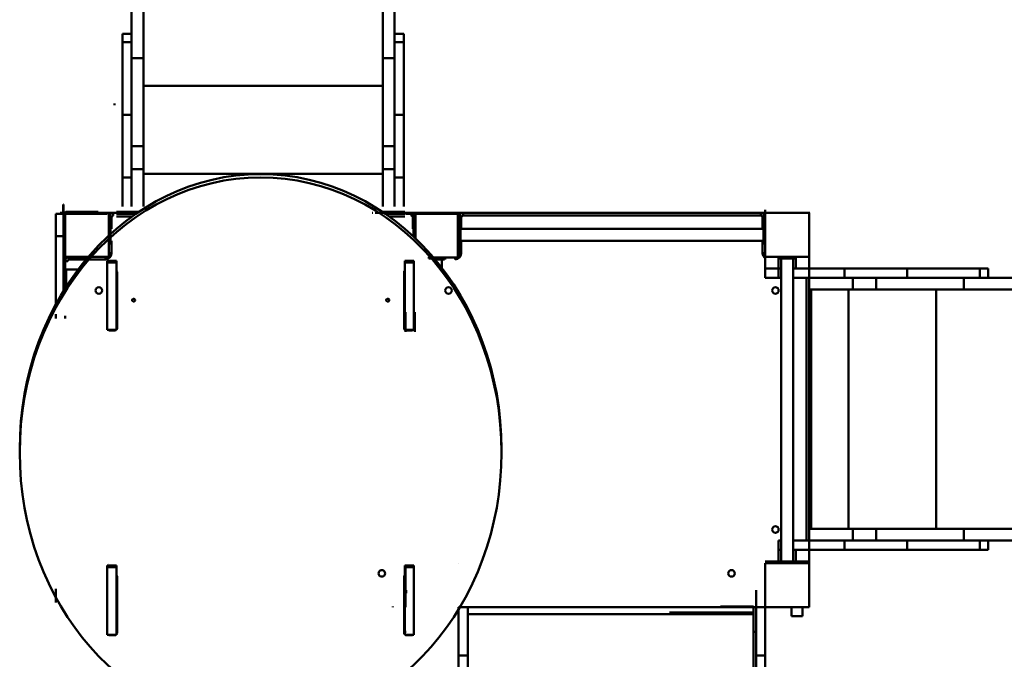
# Model space of a CAD drawing. Units: millimetres. Extents: x -5133 to 12295, y 7576 to 25350.
# Drawn here: x -971 to 1276, y 16379 to 17840 of the extents above; entities that cross this region are included whole.
import ezdxf

# ---------------------------------------------------------------- set-up
doc = ezdxf.new("R2010")
doc.units = ezdxf.units.MM
doc.layers.add('DiKom', color=7, linetype='Continuous')
doc.styles.add('style1', font='arialbd.ttf', dxfattribs={"width": 0.8})
doc.dimstyles.new('1-50', dxfattribs={"dimtxt": 950, "dimasz": 500, "dimexe": 100, "dimexo": 0, "dimgap": 300, "dimtad": 1, "dimtxsty": 'style1', "dimcen": 200, "dimclrd": 7, "dimclre": 7, "dimclrt": 7, "dimadec": 1, "dimazin": 2, "dimtfac": 1, "dimtmove": 0, "dimatfit": 2, "dimfxl": 0, "dimlwd": 25, "dimlwe": 18, "dimarcsym": 0})

# ---------------------------------------------------------------- blocks, each defined once
blk = doc.blocks.new('*D81')
at = {"color": 7, "linetype": 'Continuous', "lineweight": 18, "transparency": 16777216}
for p, q in [((-688.7, 19308.8), (5458.1, 19308.8)), ((1338.1, 9590.1), (5458.1, 9590.1))]:
    blk.add_line(p, q, dxfattribs=at)
at = {"color": 7, "linetype": 'Continuous', "lineweight": 25, "transparency": 16777216}
blk.add_line((5358.1, 18808.8), (5358.1, 10090.1), dxfattribs=at)
at = {"color": 7, "linetype": 'Continuous', "transparency": 16777216}
for points in [[(5274.8, 18808.8), (5441.5, 18808.8), (5358.1, 19308.8)], [(5274.8, 10090.1), (5441.5, 10090.1), (5358.1, 9590.1)]]:
    blk.add_solid(points, dxfattribs=at)
at = {"layer": 'Defpoints', "color": 0, "linetype": 'Continuous', "transparency": 16777216}
for p in [(-688.7, 19308.8), (1338.1, 9590.1), (5358.1, 9590.1)]:
    blk.add_point(p, dxfattribs=at)
at = {"color": 7, "linetype": 'Continuous', "lineweight": 50, "transparency": 16777216, "insert": (4572.8, 11650.3), "char_height": 950, "attachment_point": 5, "rotation": 90, "style": 'style1'}
blk.add_mtext('9700', dxfattribs=at)
blk = doc.blocks.new('*D82')
at = {"color": 7, "linetype": 'Continuous', "lineweight": 18, "transparency": 16777216}
for p, q in [((-3637.4, 11757.2), (-3637.4, 22320.8)), ((4255.4, 17265.8), (4255.4, 22320.8))]:
    blk.add_line(p, q, dxfattribs=at)
at = {"color": 7, "linetype": 'Continuous', "lineweight": 25, "transparency": 16777216}
blk.add_line((3755.4, 22220.8), (-3137.4, 22220.8), dxfattribs=at)
at = {"color": 7, "linetype": 'Continuous', "transparency": 16777216}
for points in [[(-3137.4, 22304.2), (-3137.4, 22137.5), (-3637.4, 22220.8)], [(3755.4, 22304.2), (3755.4, 22137.5), (4255.4, 22220.8)]]:
    blk.add_solid(points, dxfattribs=at)
at = {"layer": 'Defpoints', "color": 0, "linetype": 'Continuous', "transparency": 16777216}
for p in [(-3637.4, 22220.8), (4255.4, 17265.8), (-3637.4, 11757.2)]:
    blk.add_point(p, dxfattribs=at)
at = {"color": 7, "linetype": 'Continuous', "lineweight": 50, "transparency": 16777216, "insert": (2696.9, 23006.2), "char_height": 950, "attachment_point": 5, "style": 'style1'}
blk.add_mtext('7900', dxfattribs=at)
blk = doc.blocks.new('*D83')
at = {"layer": 'Defpoints', "color": 0, "transparency": 16777216}
for p in [(-5132.8, 23941.5), (6255.4, 16950.8), (-5132.8, 11638.8)]:
    blk.add_point(p, dxfattribs=at)
at = {"layer": 'DiKom', "color": 7, "lineweight": 18, "transparency": 16777216}
for p, q in [((-5132.8, 11638.8), (-5132.8, 24041.5)), ((6255.4, 16950.8), (6255.4, 24041.5))]:
    blk.add_line(p, q, dxfattribs=at)
at = {"layer": 'DiKom', "color": 7, "lineweight": 25, "transparency": 16777216}
blk.add_line((5755.4, 23941.5), (-4632.8, 23941.5), dxfattribs=at)
at = {"layer": 'DiKom', "color": 7, "transparency": 16777216}
for points in [[(-4632.8, 24024.9), (-4632.8, 23858.2), (-5132.8, 23941.5)], [(5755.4, 24024.9), (5755.4, 23858.2), (6255.4, 23941.5)]]:
    blk.add_solid(points, dxfattribs=at)
at = {"layer": 'DiKom', "color": 7, "lineweight": 200, "transparency": 16777216, "insert": (2784, 24726.6), "char_height": 950, "attachment_point": 5, "style": 'style1'}
blk.add_mtext('11400', dxfattribs=at)
blk = doc.blocks.new('*D84')
at = {"layer": 'Defpoints', "color": 0, "transparency": 16777216}
for p in [(-253.8, 21308.8), (1371.8, 7576), (7188.1, 7576)]:
    blk.add_point(p, dxfattribs=at)
at = {"layer": 'DiKom', "color": 7, "lineweight": 18, "transparency": 16777216}
for p, q in [((-253.8, 21308.8), (7288.1, 21308.8)), ((1371.8, 7576), (7288.1, 7576))]:
    blk.add_line(p, q, dxfattribs=at)
at = {"layer": 'DiKom', "color": 7, "lineweight": 25, "transparency": 16777216}
blk.add_line((7188.1, 20808.8), (7188.1, 8076), dxfattribs=at)
at = {"layer": 'DiKom', "color": 7, "transparency": 16777216}
for points in [[(7104.7, 20808.8), (7271.4, 20808.8), (7188.1, 21308.8)], [(7104.7, 8076), (7271.4, 8076), (7188.1, 7576)]]:
    blk.add_solid(points, dxfattribs=at)
at = {"layer": 'DiKom', "color": 7, "lineweight": 200, "transparency": 16777216, "insert": (6403, 11672.1), "char_height": 950, "attachment_point": 5, "rotation": 90, "style": 'style1'}
blk.add_mtext('13700', dxfattribs=at)

msp = doc.modelspace()

# ---------------------------------------------------------------- linework, layer by layer
at = {"color": 7, "linetype": 'Continuous', "lineweight": 50}
for p, q in [((-715.661, 17788.856), (-715.661, 18741.387)), ((-688.661, 17752.119), (-688.661, 18741.387)), ((-142.661, 17752.119), (-142.661, 18741.387)), ((-115.661, 17788.856), (-115.661, 18741.387)), ((-715.661, 17807.717), (-736.661, 17807.717)), ((-736.661, 17807.717), (-736.661, 17788.856)), ((-94.661, 17807.717), (-115.661, 17807.717)), ((-94.661, 17807.717), (-94.661, 17788.856)), ((-715.661, 17788.856), (-736.661, 17788.856)), ((-736.661, 17622.722), (-736.661, 17788.856)), ((-715.661, 17622.722), (-715.661, 17788.856)), ((-94.661, 17788.856), (-115.661, 17788.856)), ((-115.661, 17622.722), (-115.661, 17788.856)), ((-94.661, 17622.722), (-94.661, 17788.856)), ((-715.661, 17752.119), (-688.661, 17752.119)), ((-688.661, 17551.574), (-688.661, 17752.119)), ((-142.661, 17752.119), (-115.661, 17752.119)), ((-142.661, 17551.574), (-142.661, 17752.119)), ((-688.661, 17689.139), (-142.661, 17689.139)), ((-754.755, 17648.81), (-754.755, 17644.81)), ((-715.661, 17622.722), (-736.661, 17622.722)), ((-736.661, 17622.722), (-736.661, 17479.973)), ((-715.661, 17622.722), (-715.661, 17479.973)), ((-94.661, 17622.722), (-115.661, 17622.722)), ((-115.661, 17622.722), (-115.661, 17479.973)), ((-94.661, 17622.722), (-94.661, 17479.973)), ((-715.661, 17551.574), (-688.661, 17551.574)), ((-688.661, 17551.574), (-688.661, 17498.81)), ((-142.661, 17551.574), (-115.661, 17551.574)), ((-142.661, 17551.574), (-142.661, 17498.81)), ((-715.661, 17498.81), (-688.661, 17498.81)), ((-688.661, 17413.81), (-688.661, 17498.81)), ((-688.661, 17488.594), (-142.661, 17488.594)), ((-142.661, 17413.81), (-142.661, 17498.81)), ((-142.661, 17498.81), (-115.661, 17498.81)), ((-715.661, 17479.973), (-736.661, 17479.973)), ((-736.661, 17479.973), (-736.661, 17413.81)), ((-715.661, 17479.973), (-715.661, 17413.81)), ((-94.661, 17479.973), (-115.661, 17479.973)), ((-115.661, 17479.973), (-115.661, 17413.81)), ((-94.661, 17479.973), (-94.661, 17413.81)), ((-870.659, 17396.963), (-888.661, 17396.963)), ((-888.661, 17396.855), (-888.661, 17396.963)), ((-888.661, 17345.811), (-888.661, 17396.855)), ((-870.661, 17396.855), (-888.661, 17396.855)), ((-878.79, 17398.81), (-878.771, 17398.81)), ((-878.771, 17398.81), (-878.368, 17398.81)), ((-878.368, 17398.81), (-877.435, 17398.81)), ((-877.435, 17398.81), (-875.06, 17398.81)), ((-875.06, 17398.81), (-872.06, 17398.81)), ((-872.134, 17417.81), (-872.134, 17396.81)), ((-872.134, 17417.81), (-872.087, 17417.81)), ((-872.134, 17417.81), (-872.134, 17396.81)), ((-872.134, 17417.81), (-872.134, 17417.81)), ((-872.134, 17396.81), (-872.087, 17396.81)), ((-872.134, 17396.81), (-872.134, 17396.81)), ((-872.087, 17417.81), (-872.087, 17396.81)), ((-872.087, 17417.81), (-871.949, 17417.81)), ((-872.087, 17396.81), (-871.949, 17396.81)), ((-872.06, 17398.81), (-868.404, 17398.81)), ((-871.949, 17417.81), (-871.949, 17396.81)), ((-871.949, 17417.81), (-871.72, 17417.81)), ((-871.949, 17396.81), (-871.72, 17396.81)), ((-871.72, 17417.81), (-871.72, 17396.81)), ((-871.72, 17417.81), (-871.402, 17417.81)), ((-871.72, 17396.81), (-871.402, 17396.81)), ((-871.402, 17417.81), (-871.402, 17396.81)), ((-871.402, 17417.81), (-871.258, 17417.81)), ((-871.402, 17396.81), (-871.258, 17396.81)), ((-871.258, 17396.81), (-866.258, 17401.81)), ((-871.258, 17396.81), (-871.258, 17296.81)), ((-771.258, 17396.81), (-871.258, 17396.81)), ((-870.661, 17338.81), (-870.661, 17396.81)), ((-868.404, 17398.81), (-867.661, 17398.81)), ((-867.661, 17398.81), (-785.127, 17398.81)), ((-867.661, 17298.81), (-867.661, 17398.81)), ((-792.258, 17401.81), (-866.258, 17401.81)), ((-785.127, 17398.81), (-785.105, 17398.81)), ((-785.105, 17398.81), (-785.034, 17398.81)), ((-785.034, 17398.81), (-784.913, 17398.81)), ((-784.913, 17398.81), (-784.743, 17398.81)), ((-784.743, 17398.81), (-784.523, 17398.81)), ((-784.523, 17398.81), (-784.252, 17398.81)), ((-784.252, 17398.81), (-784.097, 17398.81)), ((-784.097, 17398.81), (-783.93, 17398.81)), ((-783.93, 17398.81), (-783.751, 17398.81)), ((-783.751, 17398.81), (-783.558, 17398.81)), ((-783.558, 17398.81), (-783.351, 17398.81)), ((-783.351, 17398.81), (-783.133, 17398.81)), ((-783.133, 17398.81), (-782.901, 17398.81)), ((-782.901, 17398.81), (-782.656, 17398.81)), ((-782.656, 17398.81), (-782.399, 17398.81)), ((-782.399, 17398.81), (-782.127, 17398.81)), ((-782.127, 17398.81), (-781.843, 17398.81)), ((-781.843, 17398.81), (-781.545, 17398.81)), ((-781.545, 17398.81), (-775.018, 17398.81)), ((-775.018, 17398.81), (-759.233, 17398.81)), ((-767.661, 17398.81), (-767.661, 17298.81)), ((-764.661, 17396.81), (-764.661, 17338.81)), ((-759.233, 17398.81), (-742.918, 17398.81)), ((-757.661, 17392.81), (-757.661, 17398.81)), ((-698.547, 17401.81), (-750.258, 17401.81)), ((-750.258, 17396.81), (-705.914, 17396.81)), ((-742.918, 17398.81), (-726.06, 17398.81)), ((-726.06, 17398.81), (-708.646, 17398.81)), ((-166.624, 17398.81), (-166.345, 17398.81)), ((-166.345, 17398.81), (-166.097, 17398.81)), ((-166.097, 17398.81), (-165.881, 17398.81)), ((-165.881, 17398.81), (-165.697, 17398.81)), ((-165.697, 17398.81), (-165.545, 17398.81)), ((-165.545, 17398.81), (-165.425, 17398.81)), ((-165.425, 17398.81), (-165.338, 17398.81)), ((-165.338, 17398.81), (-165.283, 17398.81)), ((-165.283, 17398.81), (-165.261, 17398.81)), ((-159.634, 17398.81), (-151.022, 17398.81)), ((-151.022, 17398.81), (-142.452, 17398.81)), ((-92.258, 17401.81), (-143.968, 17401.81)), ((-142.452, 17398.81), (-133.928, 17398.81)), ((-136.602, 17396.81), (-92.258, 17396.81)), ((-133.928, 17398.81), (-125.454, 17398.81)), ((-125.454, 17398.81), (-117.033, 17398.81)), ((-117.033, 17398.81), (-108.668, 17398.81)), ((-108.668, 17398.81), (-100.362, 17398.81)), ((-100.362, 17398.81), (-92.12, 17398.81)), ((-92.12, 17398.81), (-83.944, 17398.81)), ((-72.255, 17396.963), (-90.258, 17396.963)), ((-90.258, 17396.855), (-90.258, 17396.963)), ((-72.258, 17396.855), (-90.258, 17396.855)), ((-83.944, 17398.81), (-75.837, 17398.81)), ((-80.386, 17398.81), (-80.368, 17398.81)), ((-80.368, 17398.81), (-79.964, 17398.81)), ((-79.964, 17398.81), (-79.032, 17398.81)), ((-79.032, 17398.81), (-76.657, 17398.81)), ((-77.661, 17392.81), (-77.661, 17398.81)), ((-76.657, 17398.81), (-73.656, 17398.81)), ((-75.837, 17398.81), (-59.849, 17398.81)), ((-73.656, 17398.81), (-70, 17398.81)), ((-72.258, 17344.819), (-72.258, 17396.81)), ((28.742, 17396.81), (-71.258, 17396.81)), ((-70.661, 17343.317), (-70.661, 17396.81)), ((-70, 17398.81), (-69.258, 17398.81)), ((-69.258, 17398.81), (13.277, 17398.81)), ((-69.258, 17341.986), (-69.258, 17398.81)), ((-67.661, 17340.461), (-67.661, 17398.81)), ((-59.849, 17398.81), (-44.18, 17398.81)), ((-44.18, 17398.81), (-43.847, 17398.81)), ((-43.847, 17398.81), (-43.528, 17398.81)), ((-43.528, 17398.81), (-43.225, 17398.81)), ((-43.225, 17398.81), (-42.937, 17398.81)), ((-42.937, 17398.81), (-42.664, 17398.81)), ((-42.664, 17398.81), (-42.405, 17398.81)), ((-42.405, 17398.81), (-42.161, 17398.81)), ((-42.161, 17398.81), (-41.932, 17398.81)), ((-41.932, 17398.81), (-41.717, 17398.81)), ((-41.717, 17398.81), (-41.516, 17398.81)), ((-41.516, 17398.81), (-41.33, 17398.81)), ((-41.33, 17398.81), (-41.158, 17398.81)), ((-41.158, 17398.81), (-41, 17398.81)), ((-41, 17398.81), (-40.857, 17398.81)), ((-40.857, 17398.81), (-40.727, 17398.81)), ((-40.727, 17398.81), (-40.611, 17398.81)), ((-40.611, 17398.81), (-40.508, 17398.81)), ((-40.508, 17398.81), (-40.42, 17398.81)), ((-40.42, 17398.81), (-40.283, 17398.81)), ((-40.283, 17398.81), (-40.199, 17398.81)), ((-40.199, 17398.81), (-40.168, 17398.81)), ((-40.168, 17398.81), (32.339, 17398.81)), ((13.277, 17398.81), (13.299, 17398.81)), ((13.299, 17398.81), (13.37, 17398.81)), ((13.37, 17398.81), (13.49, 17398.81)), ((13.49, 17398.81), (13.661, 17398.81)), ((13.661, 17398.81), (13.881, 17398.81)), ((13.881, 17398.81), (14.152, 17398.81)), ((14.152, 17398.81), (14.306, 17398.81)), ((14.306, 17398.81), (14.474, 17398.81)), ((14.474, 17398.81), (14.653, 17398.81)), ((14.653, 17398.81), (14.846, 17398.81)), ((14.846, 17398.81), (15.052, 17398.81)), ((15.052, 17398.81), (15.271, 17398.81)), ((15.271, 17398.81), (15.503, 17398.81)), ((15.503, 17398.81), (15.747, 17398.81)), ((15.747, 17398.81), (16.005, 17398.81)), ((16.005, 17398.81), (16.277, 17398.81)), ((16.277, 17398.81), (16.56, 17398.81)), ((16.56, 17398.81), (16.858, 17398.81)), ((16.858, 17398.81), (23.385, 17398.81)), ((23.385, 17398.81), (39.171, 17398.81)), ((28.742, 17296.81), (28.742, 17396.81)), ((30.742, 17398.81), (30.742, 17298.81)), ((32.339, 17398.81), (33.935, 17398.81)), ((32.339, 17398.81), (32.339, 17298.81)), ((33.742, 17396.81), (33.742, 17338.81)), ((39.171, 17398.81), (55.485, 17398.81)), ((40.742, 17392.81), (40.742, 17398.81)), ((55.485, 17398.81), (72.343, 17398.81)), ((72.343, 17398.81), (89.757, 17398.81)), ((89.757, 17398.81), (107.741, 17398.81)), ((107.741, 17398.81), (126.309, 17398.81)), ((126.309, 17398.81), (145.385, 17398.81)), ((145.385, 17398.81), (145.406, 17398.81)), ((145.406, 17398.81), (145.472, 17398.81)), ((145.472, 17398.81), (145.583, 17398.81)), ((145.583, 17398.81), (145.737, 17398.81)), ((145.737, 17398.81), (145.933, 17398.81)), ((145.933, 17398.81), (146.17, 17398.81)), ((146.17, 17398.81), (146.448, 17398.81)), ((146.448, 17398.81), (146.765, 17398.81)), ((146.765, 17398.81), (147.12, 17398.81)), ((147.12, 17398.81), (147.513, 17398.81)), ((147.513, 17398.81), (147.941, 17398.81)), ((147.941, 17398.81), (148.404, 17398.81)), ((148.404, 17398.81), (148.902, 17398.81)), ((148.902, 17398.81), (149.433, 17398.81)), ((149.433, 17398.81), (149.996, 17398.81)), ((149.996, 17398.81), (150.59, 17398.81)), ((150.59, 17398.81), (151.214, 17398.81)), ((151.214, 17398.81), (151.867, 17398.81)), ((151.867, 17398.81), (152.547, 17398.81)), ((152.547, 17398.81), (153.255, 17398.81)), ((153.255, 17398.81), (153.989, 17398.81)), ((153.989, 17398.81), (154.748, 17398.81)), ((154.748, 17398.81), (155.53, 17398.81)), ((155.53, 17398.81), (162.623, 17398.81)), ((162.623, 17398.81), (170.134, 17398.81)), ((170.134, 17398.81), (177.132, 17398.81)), ((177.132, 17398.81), (182.685, 17398.81)), ((182.685, 17398.81), (189.532, 17398.81)), ((189.532, 17398.81), (196.262, 17398.81)), ((196.262, 17398.81), (202.877, 17398.81)), ((202.877, 17398.81), (209.377, 17398.81)), ((209.377, 17398.81), (215.76, 17398.81)), ((215.76, 17398.81), (222.027, 17398.81)), ((222.027, 17398.81), (228.178, 17398.81)), ((228.178, 17398.81), (234.212, 17398.81)), ((234.212, 17398.81), (240.129, 17398.81)), ((240.129, 17398.81), (245.93, 17398.81)), ((245.93, 17398.81), (251.614, 17398.81)), ((251.614, 17398.81), (257.18, 17398.81)), ((257.18, 17398.81), (262.63, 17398.81)), ((262.63, 17398.81), (267.962, 17398.81)), ((267.962, 17398.81), (273.177, 17398.81)), ((273.177, 17398.81), (278.273, 17398.81)), ((278.273, 17398.81), (278.622, 17398.81)), ((278.622, 17398.81), (278.989, 17398.81)), ((278.989, 17398.81), (279.373, 17398.81)), ((279.373, 17398.81), (279.774, 17398.81)), ((279.774, 17398.81), (280.189, 17398.81)), ((280.189, 17398.81), (280.617, 17398.81)), ((280.617, 17398.81), (281.058, 17398.81)), ((281.058, 17398.81), (281.51, 17398.81)), ((281.51, 17398.81), (281.971, 17398.81)), ((281.971, 17398.81), (282.439, 17398.81)), ((282.439, 17398.81), (282.914, 17398.81)), ((282.914, 17398.81), (283.394, 17398.81)), ((283.394, 17398.81), (283.879, 17398.81)), ((283.879, 17398.81), (284.366, 17398.81)), ((284.366, 17398.81), (284.854, 17398.81)), ((284.854, 17398.81), (285.343, 17398.81)), ((285.343, 17398.81), (437.518, 17398.81)), ((437.518, 17398.81), (450.921, 17398.81)), ((450.921, 17398.81), (464.134, 17398.81)), ((464.134, 17398.81), (477.155, 17398.81)), ((477.155, 17398.81), (489.983, 17398.81)), ((489.983, 17398.81), (502.616, 17398.81)), ((502.616, 17398.81), (515.053, 17398.81)), ((515.053, 17398.81), (527.295, 17398.81)), ((527.295, 17398.81), (539.339, 17398.81)), ((539.339, 17398.81), (551.184, 17398.81)), ((551.184, 17398.81), (562.829, 17398.81)), ((562.829, 17398.81), (574.274, 17398.81)), ((574.274, 17398.81), (585.517, 17398.81)), ((585.517, 17398.81), (596.557, 17398.81)), ((596.557, 17398.81), (607.392, 17398.81)), ((607.392, 17398.81), (618.022, 17398.81)), ((618.022, 17398.81), (628.446, 17398.81)), ((628.446, 17398.81), (628.968, 17398.81)), ((628.968, 17398.81), (629.46, 17398.81)), ((629.46, 17398.81), (629.922, 17398.81)), ((629.922, 17398.81), (630.355, 17398.81)), ((630.355, 17398.81), (630.757, 17398.81)), ((630.757, 17398.81), (631.128, 17398.81)), ((631.128, 17398.81), (631.469, 17398.81)), ((631.469, 17398.81), (631.779, 17398.81)), ((631.779, 17398.81), (632.058, 17398.81)), ((632.058, 17398.81), (632.306, 17398.81)), ((632.306, 17398.81), (632.522, 17398.81)), ((632.522, 17398.81), (632.707, 17398.81)), ((632.707, 17398.81), (632.859, 17398.81)), ((632.859, 17398.81), (632.979, 17398.81)), ((632.979, 17398.81), (633.066, 17398.81)), ((633.066, 17398.81), (633.121, 17398.81)), ((633.121, 17398.81), (633.143, 17398.81)), ((633.143, 17398.81), (638.769, 17398.81)), ((638.769, 17398.81), (647.382, 17398.81)), ((647.382, 17398.81), (655.951, 17398.81)), ((655.951, 17398.81), (664.475, 17398.81)), ((664.475, 17398.81), (672.949, 17398.81)), ((672.949, 17398.81), (681.371, 17398.81)), ((681.371, 17398.81), (689.736, 17398.81)), ((689.736, 17398.81), (698.042, 17398.81)), ((698.042, 17398.81), (706.284, 17398.81)), ((706.284, 17398.81), (714.46, 17398.81)), ((714.46, 17398.81), (722.566, 17398.81)), ((720.742, 17392.81), (720.742, 17398.81)), ((722.566, 17398.81), (738.555, 17398.81)), ((727.742, 17338.81), (727.742, 17396.81)), ((730.742, 17398.81), (730.742, 17405.776)), ((730.742, 17298.81), (730.742, 17398.81)), ((730.742, 17398.81), (730.742, 17298.81)), ((830.742, 17398.81), (730.742, 17398.81)), ((738.555, 17398.81), (754.223, 17398.81)), ((754.223, 17398.81), (754.557, 17398.81)), ((754.557, 17398.81), (754.875, 17398.81)), ((754.875, 17398.81), (755.179, 17398.81)), ((755.179, 17398.81), (755.467, 17398.81)), ((755.467, 17398.81), (755.74, 17398.81)), ((755.74, 17398.81), (755.999, 17398.81)), ((755.999, 17398.81), (756.243, 17398.81)), ((756.243, 17398.81), (756.472, 17398.81)), ((756.472, 17398.81), (756.687, 17398.81)), ((756.687, 17398.81), (756.887, 17398.81)), ((756.887, 17398.81), (757.074, 17398.81)), ((757.074, 17398.81), (757.245, 17398.81)), ((757.245, 17398.81), (757.403, 17398.81)), ((757.403, 17398.81), (757.547, 17398.81)), ((757.547, 17398.81), (757.677, 17398.81)), ((757.677, 17398.81), (757.793, 17398.81)), ((757.793, 17398.81), (757.895, 17398.81)), ((757.895, 17398.81), (757.984, 17398.81)), ((757.984, 17398.81), (758.121, 17398.81)), ((758.121, 17398.81), (758.205, 17398.81)), ((758.205, 17398.81), (758.236, 17398.81)), ((758.236, 17398.81), (830.742, 17398.81)), ((830.742, 17398.81), (832.339, 17398.81)), ((830.742, 17398.81), (830.742, 17298.81)), ((830.742, 17298.81), (830.742, 17398.81)), ((-761.661, 17388.81), (-764.661, 17388.81)), ((-761.661, 17362.31), (-761.661, 17388.81)), ((-714.423, 17390.81), (-750.258, 17390.81)), ((-92.258, 17390.81), (-128.092, 17390.81)), ((-73.661, 17388.81), (-73.661, 17362.31)), ((-73.661, 17388.81), (-70.661, 17388.81)), ((36.742, 17388.81), (33.742, 17388.81)), ((36.742, 17362.31), (36.742, 17388.81)), ((40.742, 17392.81), (720.742, 17392.81)), ((724.742, 17388.81), (724.742, 17362.31)), ((724.742, 17388.81), (727.742, 17388.81)), ((-763.661, 17368.81), (-767.661, 17368.81)), ((-764.661, 17368.81), (-763.661, 17368.81)), ((-763.661, 17368.81), (-763.661, 17328.81)), ((-763.661, 17368.81), (-763.661, 17328.81)), ((-71.661, 17368.81), (-70.661, 17368.81)), ((-71.661, 17368.81), (-71.661, 17344.259)), ((-71.661, 17368.81), (-71.661, 17344.259)), ((34.742, 17368.81), (30.742, 17368.81)), ((33.742, 17368.81), (34.742, 17368.81)), ((34.742, 17368.81), (34.742, 17328.81)), ((34.742, 17368.81), (34.742, 17328.81)), ((34.742, 17362.31), (726.742, 17362.31)), ((726.742, 17362.31), (34.742, 17362.31)), ((726.742, 17368.81), (727.742, 17368.81)), ((726.742, 17368.81), (726.742, 17328.81)), ((726.742, 17368.81), (726.742, 17328.81)), ((-888.661, 17190.4), (-888.661, 17345.811)), ((-870.661, 17345.811), (-888.661, 17345.811)), ((-867.661, 17338.81), (-870.661, 17338.81)), ((-870.661, 17338.81), (-870.661, 17328.81)), ((-764.661, 17338.81), (-767.661, 17338.81)), ((-764.661, 17328.81), (-764.661, 17338.81)), ((-761.661, 17306.81), (-761.661, 17335.31)), ((33.742, 17338.81), (30.742, 17338.81)), ((33.742, 17328.81), (33.742, 17338.81)), ((726.742, 17335.31), (34.742, 17335.31)), ((34.742, 17335.31), (726.742, 17335.31)), ((36.742, 17306.81), (36.742, 17335.31)), ((724.742, 17335.31), (724.742, 17306.81)), ((730.742, 17338.81), (727.742, 17338.81)), ((727.742, 17338.81), (727.742, 17328.81)), ((-870.661, 17328.81), (-867.661, 17328.81)), ((-767.661, 17328.81), (-764.661, 17328.81)), ((-763.661, 17328.81), (-767.661, 17328.81)), ((-761.661, 17306.81), (-767.661, 17306.81)), ((-764.661, 17328.81), (-763.661, 17328.81)), ((30.742, 17328.81), (33.742, 17328.81)), ((34.742, 17328.81), (30.742, 17328.81)), ((36.742, 17306.81), (30.742, 17306.81)), ((33.742, 17328.81), (34.742, 17328.81)), ((724.742, 17306.81), (724.742, 17308.81)), ((724.742, 17306.81), (730.742, 17306.81)), ((724.742, 17306.81), (730.742, 17306.81)), ((726.742, 17328.81), (727.742, 17328.81)), ((727.742, 17328.81), (730.742, 17328.81)), ((-871.258, 17296.81), (-871.258, 17269.81)), ((-871.258, 17296.81), (-815.936, 17296.81)), ((-867.661, 17226.262), (-867.661, 17298.81)), ((-767.661, 17298.81), (-867.661, 17298.81)), ((-861.661, 17288.81), (-867.661, 17288.81)), ((-857.661, 17292.81), (-857.661, 17298.81)), ((-857.661, 17292.81), (-775.661, 17292.81)), ((-775.661, 17292.81), (-775.661, 17298.81)), ((-750.258, 17289.361), (-771.258, 17289.361)), ((-771.258, 17289.361), (-771.258, 17285.568)), ((-771.258, 17289.361), (-771.258, 17263.901)), ((-750.258, 17285.568), (-771.258, 17285.568)), ((-771.258, 17285.568), (-771.258, 17131.601)), ((-750.258, 17289.361), (-750.258, 17285.568)), ((-750.258, 17285.568), (-750.258, 17131.601)), ((-71.258, 17289.361), (-92.258, 17289.361)), ((-92.258, 17289.361), (-92.258, 17285.568)), ((-71.258, 17285.568), (-92.258, 17285.568)), ((-92.258, 17285.568), (-92.258, 17131.601)), ((-71.258, 17289.361), (-71.258, 17285.568)), ((-71.258, 17289.361), (-71.258, 17263.901)), ((-71.258, 17285.568), (-71.258, 17131.601)), ((-37.661, 17294.81), (-37.661, 17298.81)), ((-37.661, 17294.81), (2.339, 17294.81)), ((-26.58, 17296.81), (28.742, 17296.81)), ((-23.211, 17292.81), (-1.258, 17292.81)), ((-7.758, 17273.511), (-7.758, 17292.81)), ((-1.258, 17296.81), (-1.258, 17292.81)), ((2.339, 17294.81), (2.339, 17298.81)), ((22.742, 17292.81), (22.742, 17298.81)), ((730.728, 17271.81), (730.728, 17298.81)), ((730.728, 17298.81), (730.742, 17298.81)), ((830.742, 17298.81), (730.742, 17298.81)), ((730.742, 17298.81), (830.742, 17298.81)), ((730.755, 17271.81), (730.755, 17298.81)), ((760.742, 17294.81), (760.742, 17298.81)), ((760.742, 17298.81), (760.742, 17294.81)), ((760.742, 17294.81), (800.742, 17294.81)), ((760.742, 17294.81), (800.742, 17294.81)), ((760.757, 17271.81), (760.757, 17294.81)), ((767.242, 17294.81), (767.242, 16602.81)), ((794.242, 16602.81), (794.242, 17294.81)), ((800.742, 17294.81), (800.742, 17298.81)), ((800.742, 17294.81), (800.742, 17298.81)), ((800.754, 17271.81), (800.754, 17298.81)), ((830.742, 17298.81), (830.742, 16498.81)), ((830.752, 17298.81), (830.742, 17298.81)), ((830.752, 17271.81), (830.752, 17298.81)), ((-871.258, 17269.81), (-837.578, 17269.81)), ((-871.258, 17269.81), (-871.258, 17220.486)), ((-865.258, 17269.81), (-865.258, 17230.046)), ((-748.758, 17263.901), (-748.758, 17135.665)), ((-93.758, 17135.665), (-93.758, 17263.901)), ((730.728, 17271.81), (730.753, 17271.81)), ((730.742, 17250.81), (730.742, 17271.81)), ((730.754, 17271.81), (730.753, 17271.81)), ((730.754, 17250.81), (730.754, 17271.81)), ((737.455, 17271.81), (730.754, 17271.81)), ((760.757, 17271.81), (737.455, 17271.81)), ((760.754, 17250.81), (760.754, 17271.81)), ((767.242, 17271.81), (760.757, 17271.81)), ((911.905, 17271.81), (794.242, 17271.81)), ((911.905, 17250.81), (911.905, 17271.81)), ((1054.653, 17271.81), (911.905, 17271.81)), ((1054.653, 17250.81), (1054.653, 17271.81)), ((1054.653, 17271.81), (1220.788, 17271.81)), ((1220.788, 17250.81), (1220.788, 17271.81)), ((1239.648, 17271.81), (1220.788, 17271.81)), ((1239.648, 17250.81), (1239.648, 17271.81)), ((-748.758, 17245.242), (-750.258, 17245.242)), ((-750.258, 17242.838), (-748.758, 17242.838)), ((-92.258, 17245.242), (-93.758, 17245.242)), ((-92.258, 17242.838), (-93.758, 17242.838)), ((730.754, 17250.81), (730.742, 17250.81)), ((760.754, 17250.81), (730.754, 17250.81)), ((767.242, 17250.81), (760.754, 17250.81)), ((911.905, 17250.81), (794.242, 17250.81)), ((824.742, 16650.81), (824.742, 17250.81)), ((830.742, 17223.81), (830.742, 17250.81)), ((1054.653, 17250.81), (911.905, 17250.81)), ((930.742, 17223.81), (930.742, 17250.81)), ((983.507, 17223.81), (983.507, 17250.81)), ((1054.653, 17250.81), (1220.788, 17250.81)), ((1184.052, 17223.81), (1184.052, 17250.81)), ((1220.788, 17250.81), (3127.509, 17250.81)), ((930.742, 17223.81), (830.742, 17223.81)), ((830.742, 16677.81), (830.742, 17223.81)), ((835.742, 16677.81), (835.742, 17223.81)), ((920.526, 16677.81), (920.526, 17223.81)), ((983.507, 17223.81), (930.742, 17223.81)), ((1184.052, 17223.81), (983.507, 17223.81)), ((1121.071, 16677.81), (1121.071, 17223.81)), ((1184.052, 17223.81), (3201.619, 17223.81)), ((-90.258, 17168.804), (-90.258, 17171.931)), ((-69.258, 17168.804), (-69.258, 17171.931)), ((-888.661, 17166.044), (-888.661, 17167.379)), ((-888.661, 17164.795), (-888.661, 17166.044)), ((-888.661, 17163.629), (-888.661, 17164.795)), ((-888.661, 17162.544), (-888.661, 17163.629)), ((-888.661, 17161.537), (-888.661, 17162.544)), ((-888.661, 17160.603), (-888.661, 17161.537)), ((-888.661, 17159.741), (-888.661, 17160.603)), ((-888.661, 17159.336), (-888.661, 17159.741)), ((-888.661, 17158.948), (-888.661, 17159.336)), ((-888.661, 17158.577), (-888.661, 17158.948)), ((-888.661, 17158.22), (-888.661, 17158.577)), ((-888.661, 17157.881), (-888.661, 17158.22)), ((-867.661, 17162.544), (-867.661, 17163.629)), ((-867.661, 17161.537), (-867.661, 17162.544)), ((-867.661, 17160.603), (-867.661, 17161.537)), ((-867.661, 17159.741), (-867.661, 17160.603)), ((-867.661, 17159.336), (-867.661, 17159.741)), ((-867.661, 17158.948), (-867.661, 17159.336)), ((-867.661, 17158.577), (-867.661, 17158.948)), ((-867.661, 17158.22), (-867.661, 17158.577)), ((-867.661, 17157.881), (-867.661, 17158.22)), ((-90.258, 17167.379), (-90.258, 17168.804)), ((-90.258, 17166.044), (-90.258, 17167.379)), ((-90.258, 17164.795), (-90.258, 17166.044)), ((-90.258, 17163.629), (-90.258, 17164.795)), ((-90.258, 17162.544), (-90.258, 17163.629)), ((-90.258, 17161.537), (-90.258, 17162.544)), ((-90.258, 17160.603), (-90.258, 17161.537)), ((-90.258, 17159.741), (-90.258, 17160.603)), ((-90.258, 17159.336), (-90.258, 17159.741)), ((-90.258, 17158.948), (-90.258, 17159.336)), ((-90.258, 17158.577), (-90.258, 17158.948)), ((-90.258, 17158.22), (-90.258, 17158.577)), ((-90.258, 17157.881), (-90.258, 17158.22)), ((-90.258, 17157.556), (-90.258, 17157.881)), ((-90.258, 17157.246), (-90.258, 17157.556)), ((-90.258, 17156.951), (-90.258, 17157.246)), ((-90.258, 17156.67), (-90.258, 17156.951)), ((-90.258, 17156.403), (-90.258, 17156.67)), ((-90.258, 17156.15), (-90.258, 17156.403)), ((-90.258, 17155.909), (-90.258, 17156.15)), ((-90.258, 17155.681), (-90.258, 17155.909)), ((-90.258, 17155.466), (-90.258, 17155.681)), ((-90.258, 17155.262), (-90.258, 17155.466)), ((-90.258, 17155.071), (-90.258, 17155.262)), ((-90.258, 17154.891), (-90.258, 17155.071)), ((-90.258, 17154.722), (-90.258, 17154.891)), ((-90.258, 17154.414), (-90.258, 17154.722)), ((-90.258, 17154.146), (-90.258, 17154.414)), ((-90.258, 17153.914), (-90.258, 17154.146)), ((-90.258, 17153.716), (-90.258, 17153.914)), ((-90.258, 17153.547), (-90.258, 17153.716)), ((-90.258, 17153.291), (-90.258, 17153.547)), ((-90.258, 17153.123), (-90.258, 17153.291)), ((-90.258, 17152.95), (-90.258, 17153.123)), ((-90.258, 17152.835), (-90.258, 17152.95)), ((-90.258, 17152.612), (-90.258, 17152.835)), ((-90.258, 17152.289), (-90.258, 17152.612)), ((-90.258, 17151.865), (-90.258, 17152.289)), ((-90.258, 17151.617), (-90.258, 17151.865)), ((-90.258, 17151.345), (-90.258, 17151.617)), ((-90.258, 17151.05), (-90.258, 17151.345)), ((-90.258, 17150.732), (-90.258, 17151.05)), ((-90.258, 17150.392), (-90.258, 17150.732)), ((-90.258, 17150.029), (-90.258, 17150.392)), ((-90.258, 17149.645), (-90.258, 17150.029)), ((-90.258, 17149.238), (-90.258, 17149.645)), ((-69.258, 17167.379), (-69.258, 17168.804)), ((-69.258, 17166.044), (-69.258, 17167.379)), ((-69.258, 17164.795), (-69.258, 17166.044)), ((-69.258, 17163.629), (-69.258, 17164.795)), ((-69.258, 17162.544), (-69.258, 17163.629)), ((-69.258, 17161.537), (-69.258, 17162.544)), ((-69.258, 17160.603), (-69.258, 17161.537)), ((-69.258, 17159.741), (-69.258, 17160.603)), ((-69.258, 17159.336), (-69.258, 17159.741)), ((-69.258, 17158.948), (-69.258, 17159.336)), ((-69.258, 17158.577), (-69.258, 17158.948)), ((-69.258, 17158.22), (-69.258, 17158.577)), ((-69.258, 17157.881), (-69.258, 17158.22)), ((-69.258, 17157.556), (-69.258, 17157.881)), ((-69.258, 17157.246), (-69.258, 17157.556)), ((-69.258, 17156.951), (-69.258, 17157.246)), ((-69.258, 17156.67), (-69.258, 17156.951)), ((-69.258, 17156.403), (-69.258, 17156.67)), ((-69.258, 17156.15), (-69.258, 17156.403)), ((-69.258, 17155.909), (-69.258, 17156.15)), ((-69.258, 17155.681), (-69.258, 17155.909)), ((-69.258, 17155.466), (-69.258, 17155.681)), ((-69.258, 17155.262), (-69.258, 17155.466)), ((-69.258, 17155.071), (-69.258, 17155.262)), ((-69.258, 17154.891), (-69.258, 17155.071)), ((-69.258, 17154.722), (-69.258, 17154.891)), ((-69.258, 17154.414), (-69.258, 17154.722)), ((-69.258, 17154.146), (-69.258, 17154.414)), ((-69.258, 17153.914), (-69.258, 17154.146)), ((-69.258, 17153.716), (-69.258, 17153.914)), ((-69.258, 17153.547), (-69.258, 17153.716)), ((-69.258, 17153.291), (-69.258, 17153.547)), ((-69.258, 17153.123), (-69.258, 17153.291)), ((-69.258, 17152.95), (-69.258, 17153.123)), ((-69.258, 17152.835), (-69.258, 17152.95)), ((-69.258, 17152.612), (-69.258, 17152.835)), ((-69.258, 17152.289), (-69.258, 17152.612)), ((-69.258, 17151.865), (-69.258, 17152.289)), ((-69.258, 17151.617), (-69.258, 17151.865)), ((-69.258, 17151.345), (-69.258, 17151.617)), ((-69.258, 17151.05), (-69.258, 17151.345)), ((-69.258, 17150.732), (-69.258, 17151.05)), ((-69.258, 17150.392), (-69.258, 17150.732)), ((-69.258, 17150.029), (-69.258, 17150.392)), ((-69.258, 17149.645), (-69.258, 17150.029)), ((-69.258, 17149.238), (-69.258, 17149.645)), ((-771.258, 17131.601), (-750.258, 17131.601)), ((-765.258, 17131.601), (-765.258, 17130.467)), ((-754.758, 17130.467), (-765.258, 17130.467)), ((-754.758, 17131.601), (-754.758, 17130.467)), ((-92.258, 17131.601), (-71.258, 17131.601)), ((-90.258, 17148.811), (-90.258, 17149.238)), ((-90.258, 17148.363), (-90.258, 17148.811)), ((-90.258, 17147.896), (-90.258, 17148.363)), ((-90.258, 17147.408), (-90.258, 17147.896)), ((-90.258, 17146.901), (-90.258, 17147.408)), ((-90.258, 17146.375), (-90.258, 17146.901)), ((-90.258, 17145.829), (-90.258, 17146.375)), ((-90.258, 17145.265), (-90.258, 17145.829)), ((-90.258, 17144.684), (-90.258, 17145.265)), ((-90.258, 17144.085), (-90.258, 17144.684)), ((-90.258, 17143.468), (-90.258, 17144.085)), ((-90.258, 17142.835), (-90.258, 17143.468)), ((-90.258, 17142.185), (-90.258, 17142.835)), ((-90.258, 17141.52), (-90.258, 17142.185)), ((-90.258, 17140.142), (-90.258, 17141.52)), ((-90.258, 17138.704), (-90.258, 17140.142)), ((-90.258, 17137.21), (-90.258, 17138.704)), ((-90.258, 17135.662), (-90.258, 17137.21)), ((-90.258, 17134.063), (-90.258, 17135.662)), ((-90.258, 17130.726), (-90.258, 17134.063)), ((-90.258, 17127.224), (-90.258, 17130.726)), ((-87.758, 17131.601), (-87.758, 17130.467)), ((-77.258, 17130.467), (-87.758, 17130.467)), ((-77.258, 17131.601), (-77.258, 17130.467)), ((-69.258, 17148.811), (-69.258, 17149.238)), ((-69.258, 17148.363), (-69.258, 17148.811)), ((-69.258, 17147.896), (-69.258, 17148.363)), ((-69.258, 17147.408), (-69.258, 17147.896)), ((-69.258, 17146.901), (-69.258, 17147.408)), ((-69.258, 17146.375), (-69.258, 17146.901)), ((-69.258, 17145.829), (-69.258, 17146.375)), ((-69.258, 17145.265), (-69.258, 17145.829)), ((-69.258, 17144.684), (-69.258, 17145.265)), ((-69.258, 17144.085), (-69.258, 17144.684)), ((-69.258, 17143.468), (-69.258, 17144.085)), ((-69.258, 17142.835), (-69.258, 17143.468)), ((-69.258, 17142.185), (-69.258, 17142.835)), ((-69.258, 17141.52), (-69.258, 17142.185)), ((-69.258, 17140.142), (-69.258, 17141.52)), ((-69.258, 17138.704), (-69.258, 17140.142)), ((-69.258, 17137.21), (-69.258, 17138.704)), ((-69.258, 17135.662), (-69.258, 17137.21)), ((-69.258, 17134.063), (-69.258, 17135.662)), ((-69.258, 17130.726), (-69.258, 17134.063)), ((-69.258, 17127.224), (-69.258, 17130.726)), ((830.742, 16650.81), (830.742, 16677.81)), ((930.742, 16677.81), (830.742, 16677.81)), ((930.742, 16650.81), (930.742, 16677.81)), ((983.507, 16677.81), (930.742, 16677.81)), ((983.507, 16650.81), (983.507, 16677.81)), ((1184.052, 16677.81), (983.507, 16677.81)), ((1184.052, 16650.81), (1184.052, 16677.81)), ((1184.052, 16677.81), (3201.619, 16677.81)), ((760.754, 16629.81), (760.754, 16650.81)), ((767.242, 16650.81), (760.754, 16650.81)), ((911.905, 16650.81), (794.242, 16650.81)), ((911.905, 16629.81), (911.905, 16650.81)), ((1054.653, 16650.81), (911.905, 16650.81)), ((1054.653, 16629.81), (1054.653, 16650.81)), ((1054.653, 16650.81), (1220.788, 16650.81)), ((1220.788, 16650.81), (3127.509, 16650.81)), ((1220.788, 16629.81), (1220.788, 16650.81)), ((1239.648, 16629.81), (1239.648, 16650.81)), ((760.757, 16602.81), (760.757, 16629.81)), ((767.242, 16629.81), (760.757, 16629.81)), ((911.905, 16629.81), (794.242, 16629.81)), ((800.754, 16602.81), (800.754, 16629.81)), ((830.752, 16602.81), (830.752, 16629.81)), ((1054.653, 16629.81), (911.905, 16629.81)), ((1054.653, 16629.81), (1220.788, 16629.81)), ((1239.648, 16629.81), (1220.788, 16629.81)), ((-924.843, 16599.245), (-924.843, 16596.81)), ((-924.843, 16596.81), (-923.901, 16596.81)), ((-750.258, 16593.412), (-771.258, 16593.412)), ((-771.258, 16593.412), (-771.258, 16589.619)), ((-750.258, 16589.619), (-771.258, 16589.619)), ((-771.258, 16589.619), (-771.258, 16435.652)), ((-767.661, 16598.81), (-767.661, 16598.81)), ((-750.258, 16593.412), (-750.258, 16589.619)), ((-750.258, 16589.619), (-750.258, 16435.652)), ((-71.258, 16593.412), (-92.258, 16593.412)), ((-92.258, 16593.412), (-92.258, 16589.619)), ((-71.258, 16589.619), (-92.258, 16589.619)), ((-92.258, 16589.619), (-92.258, 16435.652)), ((-90.258, 16590.631), (-90.258, 16591.189)), ((-90.258, 16590.02), (-90.258, 16590.631)), ((-90.258, 16589.357), (-90.258, 16590.02)), ((-90.258, 16588.641), (-90.258, 16589.357)), ((-90.258, 16587.878), (-90.258, 16588.641)), ((-90.258, 16587.065), (-90.258, 16587.878)), ((-71.258, 16593.412), (-71.258, 16589.619)), ((-71.258, 16589.619), (-71.258, 16435.652)), ((30.742, 16598.81), (30.742, 16598.81)), ((730.728, 16602.81), (730.755, 16602.81)), ((830.742, 16598.81), (730.742, 16598.81)), ((730.742, 16598.81), (730.742, 16498.81)), ((730.742, 16598.81), (830.742, 16598.81)), ((730.742, 16498.81), (730.742, 16598.81)), ((730.742, 16598.81), (730.742, 16498.81)), ((830.742, 16598.81), (730.742, 16598.81)), ((760.757, 16602.81), (730.755, 16602.81)), ((738.742, 16602.81), (738.742, 16598.81)), ((760.742, 16602.81), (760.742, 16598.81)), ((800.742, 16602.81), (760.742, 16602.81)), ((800.754, 16602.81), (800.742, 16602.81)), ((800.742, 16598.81), (800.742, 16602.81)), ((830.752, 16602.81), (800.754, 16602.81)), ((820.742, 16602.81), (820.742, 16598.81)), ((830.742, 16602.81), (830.742, 16598.81)), ((830.742, 16598.81), (830.742, 16498.81)), ((830.742, 16498.81), (830.742, 16598.81)), ((830.742, 16498.81), (830.742, 16598.81)), ((-748.758, 16567.971), (-748.758, 16439.736)), ((-93.758, 16439.736), (-93.758, 16567.971)), ((-90.258, 16586.207), (-90.258, 16587.065)), ((-90.258, 16585.303), (-90.258, 16586.207)), ((-90.258, 16584.354), (-90.258, 16585.303)), ((-90.258, 16583.364), (-90.258, 16584.354)), ((-90.258, 16581.259), (-90.258, 16583.364)), ((-90.258, 16578.999), (-90.258, 16581.259)), ((-90.258, 16576.597), (-90.258, 16578.999)), ((-90.258, 16574.06), (-90.258, 16576.597)), ((-90.258, 16571.401), (-90.258, 16574.06)), ((-90.258, 16568.632), (-90.258, 16571.401)), ((-90.258, 16565.761), (-90.258, 16568.632)), ((-90.258, 16559.762), (-90.258, 16565.761)), ((-748.758, 16549.312), (-750.258, 16549.312)), ((-750.258, 16546.909), (-748.758, 16546.909)), ((-92.258, 16549.312), (-93.758, 16549.312)), ((-92.258, 16546.909), (-93.758, 16546.909)), ((-90.258, 16553.49), (-90.258, 16559.762)), ((-90.258, 16547.032), (-90.258, 16553.49)), ((-90.258, 16540.475), (-90.258, 16547.032)), ((730.742, 16498.81), (730.742, 16554.132)), ((-888.661, 16533.905), (-888.661, 16540.475)), ((-888.661, 16527.41), (-888.661, 16533.905)), ((-888.661, 16521.074), (-888.661, 16527.41)), ((-888.661, 16514.987), (-888.661, 16521.074)), ((-90.258, 16533.905), (-90.258, 16540.475)), ((-90.258, 16527.41), (-90.258, 16533.905)), ((-90.258, 16521.074), (-90.258, 16527.41)), ((-90.258, 16514.987), (-90.258, 16521.074)), ((-88.661, 16537.084), (-88.661, 16530.784)), ((709.742, 16537.084), (709.742, 16530.784)), ((709.742, 16530.784), (709.742, 16388.301)), ((-888.661, 16509.231), (-888.661, 16514.987)), ((-119.661, 16498.81), (-119.661, 16499.81)), ((-90.258, 16509.231), (-90.258, 16514.987)), ((-90.258, 16503.897), (-90.258, 16509.231)), ((-90.258, 16503.627), (-90.258, 16503.897)), ((-90.258, 16503.361), (-90.258, 16503.627)), ((-90.258, 16503.099), (-90.258, 16503.361)), ((-90.258, 16502.843), (-90.258, 16503.099)), ((-90.258, 16502.593), (-90.258, 16502.843)), ((-90.258, 16502.347), (-90.258, 16502.593)), ((-90.258, 16502.108), (-90.258, 16502.347)), ((-90.258, 16501.875), (-90.258, 16502.108)), ((-90.258, 16501.648), (-90.258, 16501.875)), ((-90.258, 16501.428), (-90.258, 16501.648)), ((-90.258, 16501.215), (-90.258, 16501.428)), ((-90.258, 16501.01), (-90.258, 16501.215)), ((-90.258, 16500.811), (-90.258, 16501.01)), ((-90.258, 16500.62), (-90.258, 16500.811)), ((-90.258, 16500.437), (-90.258, 16500.62)), ((-90.258, 16500.263), (-90.258, 16500.437)), ((-90.258, 16500.096), (-90.258, 16500.263)), ((-90.258, 16499.939), (-90.258, 16500.096)), ((-90.258, 16499.791), (-90.258, 16499.939)), ((-90.258, 16499.652), (-90.258, 16499.791)), ((-90.258, 16499.523), (-90.258, 16499.652)), ((-90.258, 16499.403), (-90.258, 16499.523)), ((-90.258, 16499.294), (-90.258, 16499.403)), ((-90.258, 16499.196), (-90.258, 16499.294)), ((-90.258, 16499.106), (-90.258, 16499.196)), ((-90.258, 16499.03), (-90.258, 16499.106)), ((-90.258, 16498.964), (-90.258, 16499.03)), ((-90.258, 16498.909), (-90.258, 16498.964)), ((-90.258, 16498.866), (-90.258, 16498.909)), ((-90.258, 16498.834), (-90.258, 16498.866)), ((-90.258, 16498.816), (-90.258, 16498.834)), ((-90.258, 16498.81), (-90.258, 16498.816)), ((30.742, 16498.81), (30.742, 16498.801)), ((30.742, 16498.81), (570.365, 16498.81)), ((30.742, 16498.801), (30.742, 16388.301)), ((30.742, 16498.801), (57.742, 16498.801)), ((51.742, 16498.801), (51.742, 16388.301)), ((116.027, 16498.81), (80.886, 16498.81)), ((130.742, 16498.81), (80.907, 16498.81)), ((429.225, 16498.81), (430.199, 16498.81)), ((430.199, 16498.81), (460.233, 16498.81)), ((460.233, 16498.81), (462.685, 16498.81)), ((703.742, 16498.81), (513.049, 16498.81)), ((513.049, 16498.81), (630.742, 16498.81)), ((570.365, 16498.81), (573.638, 16498.81)), ((573.638, 16498.81), (704.958, 16498.81)), ((697.851, 16499.81), (630.261, 16499.81)), ((680.742, 16498.81), (630.742, 16498.81)), ((678.742, 16498.81), (678.742, 16499.81)), ((680.742, 16498.81), (720.742, 16498.81)), ((697.851, 16499.81), (703.611, 16499.81)), ((699.742, 16498.81), (699.742, 16499.81)), ((703.742, 16498.81), (709.742, 16498.81)), ((703.742, 16498.81), (703.742, 16442.232)), ((704.958, 16498.81), (730.742, 16498.81)), ((730.742, 16498.81), (720.742, 16498.81)), ((730.742, 16498.81), (730.742, 16388.301)), ((830.742, 16498.81), (730.742, 16498.81)), ((730.742, 16498.81), (830.742, 16498.81)), ((830.742, 16498.81), (730.742, 16498.81)), ((730.742, 16498.81), (830.742, 16498.81)), ((790.742, 16498.81), (790.742, 16477.81)), ((815.742, 16477.81), (815.742, 16498.81)), ((-750.258, 16496.81), (-748.844, 16496.81)), ((-750.258, 16475.81), (-748.758, 16475.81)), ((-93.758, 16475.81), (-92.258, 16475.81)), ((-93.672, 16496.81), (-92.258, 16496.81)), ((703.742, 16482.924), (51.742, 16482.924)), ((703.742, 16486.428), (511.795, 16486.428)), ((815.742, 16477.81), (790.742, 16477.81)), ((-771.258, 16435.652), (-750.258, 16435.652)), ((-765.258, 16435.652), (-765.258, 16434.537)), ((-754.758, 16434.537), (-765.258, 16434.537)), ((-754.758, 16435.652), (-754.758, 16434.537)), ((-94.661, 16442.232), (-88.661, 16442.232)), ((-92.258, 16435.652), (-71.258, 16435.652)), ((-87.758, 16435.652), (-87.758, 16434.537)), ((-77.258, 16434.537), (-87.758, 16434.537)), ((-77.258, 16435.652), (-77.258, 16434.537)), ((703.742, 16442.232), (703.742, 15641.673)), ((703.742, 16442.232), (709.742, 16442.232)), ((30.742, 16388.301), (51.742, 16388.301)), ((30.742, 16388.301), (30.742, 16358.943)), ((51.742, 16388.301), (51.742, 16358.943)), ((709.742, 16388.301), (730.742, 16388.301)), ((709.742, 16388.301), (709.742, 16358.943)), ((730.742, 16388.301), (730.742, 16358.943))]:
    msp.add_line(p, q, dxfattribs=at)
at = {"color": 7, "linetype": 'Continuous', "lineweight": 50, "flags": 128}
for points in [[(-714.758, 17199.783), (-714.568, 17200.768), (-714.02, 17201.646), (-713.172, 17202.322), (-712.117, 17202.723), (-710.969, 17202.805), (-709.852, 17202.56), (-708.887, 17202.014), (-708.18, 17201.226), (-707.806, 17200.282), (-707.806, 17199.284), (-708.18, 17198.34), (-708.887, 17197.552), (-709.852, 17197.006), (-710.969, 17196.761), (-712.117, 17196.843), (-713.172, 17197.244), (-714.02, 17197.92), (-714.568, 17198.798), (-714.758, 17199.783)], [(-134.758, 17199.783), (-134.568, 17200.768), (-134.02, 17201.646), (-133.172, 17202.322), (-132.117, 17202.723), (-130.969, 17202.805), (-129.852, 17202.56), (-128.887, 17202.014), (-128.18, 17201.226), (-127.806, 17200.282), (-127.806, 17199.284), (-128.18, 17198.34), (-128.887, 17197.552), (-129.852, 17197.006), (-130.969, 17196.761), (-132.117, 17196.843), (-133.172, 17197.244), (-134.02, 17197.92), (-134.568, 17198.798), (-134.758, 17199.783)]]:
    msp.add_lwpolyline(points, dxfattribs=at)
at = {"color": 7, "linetype": 'Continuous', "lineweight": 50, "extrusion": (-2.76751e-16, 3.49148e-15, -1)}
for centre in [(790.661, 17221.81), (-7.742, 17221.81)]:
    msp.add_circle(centre, 7.5, dxfattribs=at)
at = {"color": 7, "linetype": 'Continuous', "lineweight": 50, "extrusion": (2.76751e-16, 3.49148e-15, -1)}
for centre in [(-753.742, 17221.81), (-753.742, 16675.81)]:
    msp.add_circle(centre, 7.5, dxfattribs=at)
at = {"color": 7, "linetype": 'Continuous', "lineweight": 50, "extrusion": (-3.94943e-15, -3.3763e-16, -1)}
for centre in [(144.661, 16575.81), (-653.742, 16575.81)]:
    msp.add_circle(centre, 7.5, dxfattribs=at)
at = {"color": 7, "linetype": 'Continuous', "lineweight": 50}
for centre, radius, start, end in [((-865.661, 17396.81), 5, 156.421822, 180), ((-769.661, 17396.81), 5, 0, 23.578178), ((-757.661, 17388.81), 10, 90, 134.427004), ((-77.661, 17388.81), 10, 45.572996, 90), ((-67.258, 17396.81), 5, 156.421822, 180), ((-65.661, 17396.81), 5, 156.421822, 180), ((28.742, 17396.81), 5, 0, 23.578178), ((40.742, 17388.81), 10, 90, 134.427004), ((720.742, 17388.81), 10, 45.572996, 90), ((732.742, 17396.81), 5, 156.421822, 180), ((-757.661, 17388.81), 4, 90, 180), ((-77.661, 17388.81), 4, 0, 90), ((40.742, 17388.81), 4, 90, 180), ((720.742, 17388.81), 4, 0, 90), ((-775.661, 17306.81), 14, 270, 0), ((22.742, 17306.81), 14, 270, 0), ((738.593, 17306.757), 13.85, 179.781263, 235.473), ((738.742, 17306.81), 14, 180, 235.08108), ((-857.661, 17288.81), 10, 90, 180), ((-857.661, 17288.81), 4, 90, 180), ((-753.594, 17263.825), 4.846, 3.548898, 46.485367), ((-88.921, 17263.825), 4.846, 133.514633, 176.451102), ((-747.762, 17226.259), 2.577, 194.38694, 247.265316), ((-94.754, 17226.259), 2.577, 292.734684, 345.613061), ((-747.762, 17195.066), 2.577, 194.38694, 247.265316), ((-94.754, 17195.066), 2.577, 292.734684, 345.61306), ((-765.318, 17137.03), 6.564, 235.88822, 270.529086), ((-754.697, 17137.03), 6.564, 269.470914, 304.11178), ((-753.594, 17143.23), 4.846, 313.514633, 356.451102), ((-753.594, 17135.741), 4.846, 313.514633, 356.451102), ((-88.921, 17143.23), 4.846, 183.548899, 226.485367), ((-88.921, 17135.741), 4.846, 183.548898, 226.485367), ((-87.818, 17137.03), 6.564, 235.88822, 270.529086), ((-77.197, 17137.03), 6.564, 269.470914, 304.11178), ((820.742, 16608.81), 10, 270, 323.130102), ((-753.594, 16567.896), 4.846, 3.548898, 46.485367), ((-88.921, 16567.896), 4.846, 133.514633, 176.451102), ((-747.762, 16530.329), 2.577, 194.38694, 247.265316), ((-94.754, 16530.329), 2.577, 292.734684, 345.613061), ((-747.762, 16499.137), 2.577, 194.38694, 247.265316), ((-94.754, 16499.137), 2.577, 292.734684, 345.613061), ((630.296, 16493.665), 6.147, 90.326579, 123.179394), ((636.055, 16493.665), 6.147, 90.326579, 123.179394), ((-765.318, 16441.103), 6.567, 236.193612, 270.523833), ((-754.698, 16441.103), 6.567, 269.476167, 303.806388), ((-753.594, 16447.3), 4.846, 313.514633, 356.451102), ((-753.594, 16439.811), 4.846, 313.514633, 356.451102), ((-88.921, 16447.3), 4.846, 183.548898, 226.485367), ((-88.921, 16439.811), 4.846, 183.548898, 226.485367), ((-87.818, 16441.103), 6.567, 236.193612, 270.523834), ((-77.198, 16441.103), 6.567, 269.476166, 303.806388)]:
    msp.add_arc(centre, radius, start, end, dxfattribs=at)
msp.add_ellipse((-421.258, 16859.307), major_axis=(0, 628.181), ratio=0.87554333, start_param=4.71238898, end_param=7.85398163, dxfattribs=at)
msp.add_ellipse((-421.258, 16851.818), major_axis=(0, 628.181), ratio=0.87554333, dxfattribs=at)

# ---------------------------------------------------------------- dimensions: what is measured, and where the dimension line sits
for base, p1, p2, angle, text, picture, middle in [((-3637.449, 22220.841), (4255.357, 17265.81), (-3637.449, 11757.207), 180, '7900', '*D82', (2696.886, 22220.841)), ((5358.149, 9590.108), (-688.661, 19308.81), (1338.142, 9590.108), 90, '9700', '*D81', (5358.149, 11650.296))]:
    dim = msp.add_linear_dim(base=base, p1=p1, p2=p2, angle=angle, text=text, dimstyle='1-50', dxfattribs=at)
    dim.commit()
    dim.dimension.update_dxf_attribs({"geometry": picture, "text_midpoint": middle, "dimtype": 160})
at = {"layer": 'DiKom', "color": 3, "lineweight": 200}
for base, p1, p2, angle, text, picture, middle in [((-5132.828, 23941.521), (6255.357, 16950.81), (-5132.828, 11638.798), 180, '11400', '*D83', (2784.025, 23941.521)), ((7188.065, 7576.039), (-253.804, 21308.81), (1371.778, 7576.039), 90, '13700', '*D84', (7188.065, 11672.09))]:
    dim = msp.add_linear_dim(base=base, p1=p1, p2=p2, angle=angle, text=text, dimstyle='1-50', dxfattribs=at)
    dim.commit()
    dim.dimension.update_dxf_attribs({"geometry": picture, "text_midpoint": middle, "dimtype": 160})

doc.saveas('drawing.dxf')
